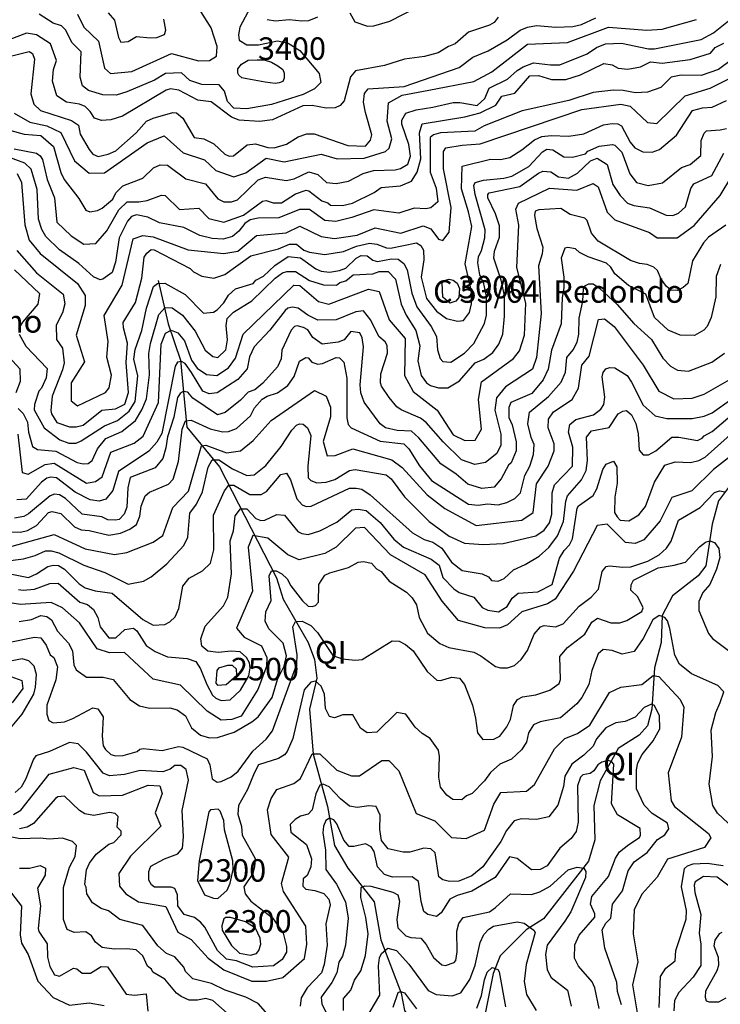
# Model space of a CAD drawing. Extents: x 720594 to 796911, y 9166855 to 18344045.
# Drawn here: x 728191 to 730839, y 9182480 to 9186201 of the extents above; entities that cross this region are included whole.
import ezdxf

# ---------------------------------------------------------------- set-up
doc = ezdxf.new("R2010")
doc.units = 0
doc.header["$MEASUREMENT"] = 0
for name, color, linetype in [('COTAS_SHP_TEXT', 7, 'CONTINUOUS'), ('CURVAS_SHP', 7, 'CONTINUOUS'), ('RIOS_SHP', 7, 'CONTINUOUS')]:
    doc.layers.add(name, color=color, linetype=linetype)
doc.styles.add('MONOTXT', font='MONOTXT', dxfattribs={"height": 0.2})

msp = doc.modelspace()

# ---------------------------------------------------------------- linework, layer by layer
at = {"layer": 'CURVAS_SHP', "color": 13, "linetype": 'Continuous'}
for points in [[(729072, 9186265), (729023, 9186172), (729018, 9186143), (729021, 9186123), (729050, 9186106), (729094, 9186106), (729166, 9186121), (729206, 9186112), (729250, 9186084), (729323, 9185998), (729329, 9185963), (729305, 9185940), (729263, 9185918), (729143, 9185880), (729050, 9185864), (729001, 9185867), (728977, 9185892), (728965, 9185930), (728945, 9185954), (728880, 9185956), (728834, 9185971), (728803, 9186000), (728742, 9185998), (728700, 9185972), (728596, 9185928), (728556, 9185915), (728505, 9185917), (728451, 9185933), (728429, 9185951), (728420, 9185983), (728423, 9186079), (728389, 9186113), (728364, 9186163), (728349, 9186178), (728317, 9186188), (728264, 9186222)], [(728410, 9186221), (728434, 9186172), (728489, 9186120), (728511, 9186017), (728534, 9185998), (728615, 9186005), (728765, 9186073), (728867, 9186045), (728908, 9186046), (728935, 9186063), (728938, 9186099), (728915, 9186170), (728869, 9186242)], [(728525, 9186226), (728549, 9186199), (728564, 9186133), (728573, 9186116), (728601, 9186118), (728633, 9186137), (728684, 9186132), (728710, 9186133), (728738, 9186145), (728743, 9186161), (728736, 9186203)], [(729127, 9186201), (729158, 9186196), (729210, 9186201), (729258, 9186196), (729284, 9186198), (729318, 9186212)], [(729439, 9186226), (729458, 9186193), (729506, 9186176), (729530, 9186177), (729590, 9186195), (729691, 9186247)], [(728151, 9186062), (728227, 9186080), (728240, 9186073), (728247, 9186051), (728233, 9185921), (728244, 9185881), (728270, 9185858), (728387, 9185820), (728413, 9185802), (728419, 9185768), (728453, 9185710), (728468, 9185693), (728488, 9185684), (728526, 9185692), (728554, 9185705), (728631, 9185773), (728670, 9185817), (728696, 9185829), (728770, 9185850), (728784, 9185849), (728808, 9185829), (728851, 9185755), (728887, 9185750), (728925, 9185731), (728967, 9185692), (728983, 9185685), (728999, 9185686), (729051, 9185728), (729082, 9185731), (729129, 9185718), (729153, 9185717), (729199, 9185730), (729243, 9185758), (729276, 9185770), (729304, 9185770), (729431, 9185725), (729498, 9185723), (729517, 9185745), (729522, 9185766), (729498, 9185850), (729491, 9185889), (729494, 9185922), (729508, 9185940), (729644, 9185948), (729852, 9186020), (729904, 9186059), (729962, 9186083), (730034, 9186125), (730083, 9186161), (730111, 9186173), (730145, 9186179), (730218, 9186173), (730282, 9186175), (730315, 9186183), (730369, 9186208)], [(729999, 9186210), (729985, 9186190), (729967, 9186180), (729887, 9186154), (729837, 9186110), (729812, 9186100), (729773, 9186075), (729721, 9186061), (729646, 9186051), (729570, 9186027), (729460, 9186008), (729441, 9185985), (729417, 9185894), (729402, 9185877), (729383, 9185868), (729350, 9185866), (729296, 9185876), (729261, 9185875), (729146, 9185822), (729097, 9185816), (729020, 9185821), (728992, 9185832), (728915, 9185890), (728864, 9185896), (728792, 9185934), (728761, 9185939), (728745, 9185935), (728579, 9185836), (728535, 9185822), (728500, 9185820), (728474, 9185829), (728458, 9185854), (728438, 9185873), (728417, 9185881), (728368, 9185889), (728331, 9185913), (728315, 9185969), (728319, 9186013), (728330, 9186046), (728308, 9186110), (728254, 9186143), (728217, 9186150), (728154, 9186126)], [(728157, 9185782), (728208, 9185768), (728271, 9185763), (728319, 9185722), (728347, 9185623), (728359, 9185597), (728415, 9185525), (728441, 9185481), (728456, 9185475), (728485, 9185480), (728503, 9185489), (728543, 9185523), (728555, 9185547), (728581, 9185573), (728656, 9185602), (728697, 9185641), (728722, 9185652), (728750, 9185651), (728819, 9185599), (728893, 9185580), (728940, 9185524), (728963, 9185512), (728991, 9185512), (729014, 9185520), (729093, 9185595), (729120, 9185606), (729198, 9185593), (729228, 9185599), (729284, 9185626), (729318, 9185616), (729351, 9185585), (729387, 9185582), (729434, 9185590), (729489, 9185619), (729528, 9185631), (729610, 9185633), (729631, 9185638), (729658, 9185655), (729668, 9185685), (729662, 9185729), (729635, 9185806), (729636, 9185821), (729650, 9185848), (729689, 9185860), (729753, 9185870), (729829, 9185888), (729855, 9185888), (729920, 9185877), (729949, 9185903), (729966, 9185942), (730035, 9185976), (730071, 9186009), (730094, 9186023), (730133, 9186038), (730197, 9186030), (730233, 9186030), (730336, 9186072), (730371, 9186095), (730405, 9186109), (730466, 9186112), (730568, 9186091), (730591, 9186090), (730767, 9186126), (730813, 9186151), (730877, 9186201)], [(728170, 9185847), (728229, 9185813), (728293, 9185800), (728347, 9185775), (728398, 9185667), (728453, 9185621), (728511, 9185622), (728673, 9185735), (728737, 9185762), (728809, 9185698), (728889, 9185671), (728932, 9185631), (729000, 9185607), (729046, 9185622), (729123, 9185677), (729191, 9185664), (729330, 9185693), (729391, 9185675), (729493, 9185677), (729574, 9185703), (729588, 9185715), (729597, 9185750), (729580, 9185817), (729585, 9185887), (729637, 9185915), (729737, 9185934), (729908, 9185967), (729976, 9186004), (730110, 9186108), (730262, 9186114), (730417, 9186172), (730562, 9186161), (730619, 9186165), (730749, 9186202)], [(728170, 9185713), (728254, 9185696), (728269, 9185686), (728277, 9185673), (728295, 9185597), (728322, 9185527), (728331, 9185436), (728386, 9185384), (728433, 9185353), (728479, 9185355), (728521, 9185403), (728566, 9185482), (728597, 9185512), (728641, 9185512), (728673, 9185518), (728727, 9185538), (728741, 9185537), (728795, 9185484), (728868, 9185488), (728906, 9185449), (728963, 9185435), (729037, 9185462), (729109, 9185515), (729123, 9185517), (729149, 9185509), (729181, 9185509), (729234, 9185543), (729274, 9185556), (729284, 9185554), (729333, 9185516), (729356, 9185509), (729366, 9185500), (729411, 9185499), (729449, 9185508), (729531, 9185548), (729557, 9185567), (729631, 9185573), (729672, 9185591), (729694, 9185624), (729707, 9185675), (729702, 9185773), (729712, 9185807), (729873, 9185834), (729931, 9185849), (729991, 9185878), (730014, 9185912), (730062, 9185923), (730119, 9185989), (730152, 9185990), (730201, 9185975), (730255, 9185975), (730311, 9185992), (730399, 9186035), (730431, 9186030), (730453, 9186017), (730490, 9186014), (730538, 9186023), (730575, 9186041), (730620, 9186036), (730725, 9186050), (730802, 9186074), (730820, 9186095), (730852, 9186112)], [(730881, 9186049), (730832, 9186013), (730767, 9185990), (730691, 9185991), (730653, 9185984), (730615, 9185944), (730564, 9185927), (730518, 9185924), (730472, 9185933), (730435, 9185934), (730358, 9185926), (730267, 9185895), (730090, 9185856), (729947, 9185799), (729911, 9185779), (729781, 9185773), (729755, 9185765), (729743, 9185756), (729742, 9185624), (729765, 9185564), (729771, 9185513), (729745, 9185490), (729726, 9185486), (729682, 9185488), (729624, 9185470), (729529, 9185482), (729447, 9185453), (729386, 9185438), (729344, 9185442), (729286, 9185484), (729249, 9185484), (729170, 9185452), (729092, 9185451), (729062, 9185445), (729042, 9185431), (729019, 9185401), (728995, 9185381), (728960, 9185371), (728918, 9185374), (728872, 9185385), (728812, 9185416), (728720, 9185433), (728675, 9185454), (728633, 9185463), (728614, 9185457), (728599, 9185439), (728567, 9185376), (728553, 9185285), (728540, 9185246), (728505, 9185220), (728495, 9185218), (728470, 9185229), (728415, 9185279), (728342, 9185331), (728290, 9185381), (728275, 9185408), (728262, 9185447), (728257, 9185559), (728234, 9185636), (728210, 9185659), (728107, 9185696)], [(729119, 9185964), (729050, 9185977), (729031, 9185981), (729019, 9185991), (729015, 9185999), (729016, 9186015), (729029, 9186033), (729055, 9186048), (729089, 9186049), (729115, 9186049), (729143, 9186040), (729167, 9186026), (729185, 9186012), (729191, 9185999), (729191, 9185980), (729185, 9185967), (729172, 9185962), (729157, 9185959), (729119, 9185964)], [(728181, 9185619), (728198, 9185585), (728211, 9185425), (728227, 9185368), (728269, 9185317), (728410, 9185204), (728439, 9185158), (728439, 9185121), (728405, 9185009), (728436, 9184908), (728386, 9184829), (728386, 9184761), (728410, 9184742), (728515, 9184792), (728529, 9184809), (728538, 9184858), (728521, 9184925), (728525, 9184985), (728510, 9185083), (728578, 9185198), (728620, 9185373), (728657, 9185385), (728696, 9185380), (728828, 9185331), (728963, 9185317), (729015, 9185326), (729086, 9185385), (729198, 9185395), (729250, 9185421), (729331, 9185381), (729381, 9185374), (729467, 9185386), (729534, 9185414), (729632, 9185394), (729716, 9185422), (729745, 9185411), (729774, 9185372), (729791, 9185366), (729814, 9185398), (729822, 9185491), (729793, 9185637), (729793, 9185703), (729802, 9185717), (729864, 9185726), (729932, 9185731), (730316, 9185861), (730463, 9185882), (730499, 9185874), (730564, 9185812), (730599, 9185809), (730706, 9185913), (730801, 9185942), (730876, 9185980)], [(728180, 9185329), (728254, 9185244), (728355, 9185164), (728362, 9185127), (728353, 9185093), (728329, 9185047), (728330, 9184992), (728353, 9184959), (728359, 9184904), (728353, 9184877), (728314, 9184778), (728309, 9184724), (728311, 9184711), (728332, 9184679), (728379, 9184662), (728404, 9184662), (728431, 9184669), (728501, 9184725), (728553, 9184730), (728589, 9184748), (728602, 9184792), (728593, 9184905), (728599, 9184979), (728583, 9185036), (728582, 9185057), (728629, 9185132), (728653, 9185224), (728662, 9185303), (728672, 9185319), (728688, 9185332), (728699, 9185331), (728836, 9185260), (728848, 9185248), (728880, 9185232), (728925, 9185224), (728967, 9185238), (729065, 9185308), (729169, 9185335), (729211, 9185353), (729237, 9185352), (729265, 9185330), (729286, 9185322), (729344, 9185314), (729415, 9185325), (729464, 9185345), (729513, 9185356), (729541, 9185353), (729577, 9185338), (729593, 9185337), (729691, 9185357), (729707, 9185348), (729717, 9185330), (729718, 9185293), (729709, 9185228), (729729, 9185147), (729766, 9185099), (729804, 9185072), (729846, 9185062), (729868, 9185064), (729891, 9185094), (729899, 9185127), (729899, 9185175), (729875, 9185278), (729900, 9185419), (729888, 9185475), (729861, 9185561), (729864, 9185647), (729971, 9185674), (730008, 9185673), (730044, 9185680), (730089, 9185709), (730137, 9185747), (730165, 9185759), (730200, 9185763), (730267, 9185761), (730323, 9185770), (730398, 9185803), (730430, 9185809), (730452, 9185807), (730466, 9185799), (730499, 9185738), (730516, 9185717), (730546, 9185701), (730582, 9185700), (730609, 9185710), (730674, 9185764), (730734, 9185858), (730772, 9185868), (730808, 9185870), (730863, 9185895)], [(728189, 9185012), (728214, 9184967), (728295, 9184883), (728291, 9184848), (728273, 9184808), (728263, 9184797), (728247, 9184747), (728246, 9184726), (728284, 9184659), (728343, 9184613), (728377, 9184601), (728404, 9184601), (728424, 9184609), (728511, 9184666), (728561, 9184686), (728605, 9184722), (728627, 9184758), (728638, 9184855), (728623, 9184918), (728627, 9184955), (728653, 9185026), (728670, 9185111), (728697, 9185192), (728712, 9185204), (728740, 9185205), (728817, 9185162), (728886, 9185092), (728923, 9185095), (728938, 9185104), (728962, 9185131), (728980, 9185160), (729007, 9185184), (729074, 9185204), (729084, 9185216), (729113, 9185231), (729156, 9185272), (729206, 9185306), (729252, 9185301), (729310, 9185259), (729330, 9185251), (729362, 9185247), (729400, 9185253), (729424, 9185262), (729463, 9185300), (729482, 9185310), (729505, 9185308), (729526, 9185292), (729543, 9185287), (729596, 9185297), (729621, 9185296), (729643, 9185279), (729656, 9185256), (729673, 9185167), (729692, 9185116), (729746, 9185041), (729767, 9185004), (729770, 9184953), (729780, 9184921), (729791, 9184909), (729821, 9184906), (729872, 9184940), (729908, 9184977), (729948, 9185053), (729955, 9185084), (729956, 9185156), (729945, 9185202), (729930, 9185237), (729923, 9185282), (729925, 9185304), (729937, 9185329), (729949, 9185377), (729950, 9185407), (729912, 9185540), (729908, 9185574), (729912, 9185585), (729944, 9185594), (730021, 9185602), (730051, 9185610), (730115, 9185646), (730167, 9185702), (730184, 9185711), (730206, 9185709), (730248, 9185683), (730280, 9185681), (730329, 9185694), (730339, 9185704), (730381, 9185723), (730432, 9185729), (730441, 9185726), (730467, 9185700), (730497, 9185618), (730522, 9185586), (730566, 9185574), (730621, 9185584), (730692, 9185642), (730725, 9185653), (730765, 9185688), (730767, 9185744), (730778, 9185772), (730787, 9185781), (730839, 9185784), (730863, 9185790)], [(728185, 9184731), (728204, 9184712), (728220, 9184680), (728224, 9184642), (728239, 9184588), (728258, 9184576), (728328, 9184570), (728408, 9184528), (728431, 9184522), (728450, 9184524), (728465, 9184535), (728485, 9184579), (728516, 9184618), (728577, 9184644), (728629, 9184686), (728653, 9184726), (728670, 9184768), (728682, 9184859), (728679, 9184939), (728685, 9184977), (728717, 9185087), (728741, 9185113), (728767, 9185112), (728807, 9185084), (728854, 9185024), (728892, 9184952), (728921, 9184928), (728940, 9184924), (728970, 9184953), (728976, 9184991), (728971, 9185045), (728975, 9185071), (728999, 9185096), (729068, 9185138), (729157, 9185224), (729184, 9185244), (729201, 9185249), (729234, 9185249), (729286, 9185215), (729339, 9185199), (729389, 9185198), (729401, 9185207), (729424, 9185214), (729451, 9185236), (729526, 9185240), (729550, 9185249), (729584, 9185249), (729611, 9185220), (729633, 9185126), (729652, 9185084), (729688, 9185026), (729704, 9184968), (729696, 9184911), (729708, 9184856), (729729, 9184828), (729744, 9184818), (729774, 9184810), (729809, 9184810), (729853, 9184836), (729913, 9184904), (729945, 9184918), (729979, 9184943), (730002, 9184975), (730017, 9185013), (730024, 9185081), (730023, 9185158), (730011, 9185217), (729983, 9185299), (729986, 9185326), (730004, 9185379), (730005, 9185422), (729989, 9185467), (729960, 9185527), (729960, 9185540), (729965, 9185546), (730082, 9185571), (730152, 9185621), (730168, 9185628), (730199, 9185626), (730228, 9185607), (730265, 9185602), (730299, 9185621), (730348, 9185668), (730374, 9185677), (730412, 9185653), (730433, 9185578), (730461, 9185537), (730489, 9185508), (730512, 9185498), (730572, 9185490), (730635, 9185462), (730660, 9185461), (730681, 9185470), (730707, 9185493), (730728, 9185563), (730739, 9185581), (730807, 9185612), (730853, 9185696)], [(728184, 9184634), (728200, 9184490), (728223, 9184483), (728287, 9184520), (728321, 9184525), (728443, 9184449), (728477, 9184456), (728503, 9184473), (728536, 9184566), (728624, 9184601), (728658, 9184627), (728716, 9184754), (728726, 9184974), (728742, 9185016), (728764, 9185027), (728789, 9185018), (728814, 9184987), (728841, 9184914), (728862, 9184884), (728897, 9184860), (728936, 9184856), (728980, 9184885), (729007, 9184922), (729036, 9185012), (729227, 9185198), (729250, 9185196), (729320, 9185136), (729360, 9185126), (729509, 9185182), (729550, 9185174), (729587, 9185067), (729648, 9184996), (729645, 9184856), (729678, 9184796), (729769, 9184725), (729829, 9184632), (729873, 9184610), (729913, 9184612), (729936, 9184653), (729925, 9184766), (729936, 9184832), (730057, 9184920), (730080, 9184949), (730099, 9185009), (730104, 9185130), (730070, 9185264), (730078, 9185424), (730066, 9185485), (730077, 9185508), (730194, 9185564), (730297, 9185557), (730359, 9185582), (730377, 9185569), (730412, 9185474), (730441, 9185444), (730572, 9185397), (730600, 9185377), (730676, 9185377), (730740, 9185423), (730839, 9185536), (730883, 9185610)], [(730860, 9185424), (730795, 9185379), (730776, 9185358), (730734, 9185289), (730716, 9185204), (730699, 9185189), (730677, 9185177), (730654, 9185179), (730636, 9185192), (730616, 9185220), (730602, 9185253), (730588, 9185266), (730563, 9185276), (730534, 9185279), (730500, 9185291), (730378, 9185364), (730352, 9185394), (730336, 9185442), (730327, 9185451), (730272, 9185464), (730236, 9185487), (730153, 9185482), (730140, 9185477), (730137, 9185461), (730146, 9185412), (730168, 9185341), (730166, 9185316), (730152, 9185270), (730162, 9185091), (730145, 9184924), (730129, 9184880), (730027, 9184813), (729993, 9184772), (729987, 9184725), (730010, 9184634), (730010, 9184593), (729995, 9184562), (729952, 9184527), (729911, 9184520), (729861, 9184538), (729792, 9184606), (729728, 9184678), (729706, 9184695), (729633, 9184726), (729617, 9184738), (729587, 9184773), (729559, 9184816), (729555, 9184829), (729556, 9184862), (729581, 9184941), (729580, 9184970), (729573, 9184983), (729549, 9185003), (729518, 9185065), (729491, 9185100), (729461, 9185097), (729387, 9185066), (729318, 9185065), (729280, 9185084), (729244, 9185111), (729222, 9185114), (729205, 9185111), (729194, 9185102), (729136, 9185028), (729077, 9184965), (729060, 9184927), (729051, 9184881), (729016, 9184841), (728937, 9184791), (728907, 9184787), (728883, 9184797), (728841, 9184867), (728816, 9184901), (728802, 9184909), (728788, 9184906), (728779, 9184892), (728728, 9184637), (728709, 9184604), (728679, 9184570), (728565, 9184494), (728543, 9184422), (728517, 9184389), (728492, 9184381), (728457, 9184386), (728401, 9184415), (728330, 9184469), (728309, 9184472), (728294, 9184468), (728273, 9184453), (728216, 9184389), (728180, 9184387)], [(730840, 9185276), (730824, 9185230), (730822, 9185154), (730805, 9185075), (730789, 9185041), (730777, 9185028), (730741, 9185007), (730687, 9185008), (730642, 9185027), (730590, 9185076), (730558, 9185163), (730492, 9185196), (730440, 9185240), (730426, 9185265), (730409, 9185281), (730340, 9185304), (730307, 9185321), (730292, 9185335), (730263, 9185340), (730251, 9185337), (730238, 9185300), (730248, 9185228), (730248, 9185188), (730242, 9185151), (730238, 9185051), (730201, 9184952), (730189, 9184880), (730169, 9184840), (730127, 9184788), (730048, 9184754), (730040, 9184735), (730040, 9184697), (730052, 9184670), (730067, 9184605), (730068, 9184572), (730049, 9184526), (730039, 9184518), (730011, 9184466), (729984, 9184434), (729938, 9184429), (729885, 9184445), (729841, 9184484), (729783, 9184523), (729700, 9184621), (729672, 9184646), (729618, 9184648), (729574, 9184659), (729554, 9184673), (729493, 9184756), (729480, 9184791), (729478, 9184821), (729491, 9184964), (729486, 9184999), (729477, 9185017), (729443, 9185023), (729418, 9184991), (729395, 9184982), (729334, 9184975), (729299, 9185000), (729280, 9185029), (729264, 9185038), (729240, 9185044), (729230, 9185041), (729217, 9185027), (729182, 9184952), (729179, 9184919), (729166, 9184889), (729110, 9184827), (729080, 9184802), (729054, 9184793), (729025, 9184763), (728968, 9184717), (728939, 9184708), (728845, 9184771), (728826, 9184793), (728809, 9184796), (728797, 9184788), (728788, 9184773), (728774, 9184699), (728750, 9184625), (728744, 9184583), (728732, 9184542), (728703, 9184507), (728608, 9184471), (728600, 9184432), (728596, 9184359), (728586, 9184332), (728567, 9184312), (728553, 9184309), (728524, 9184311), (728502, 9184322), (728427, 9184332), (728364, 9184391), (728341, 9184405), (728323, 9184408), (728306, 9184402), (728224, 9184333), (728207, 9184324), (728171, 9184317)], [(728172, 9185255), (728266, 9185166), (728259, 9185126), (728202, 9185058), (728187, 9185032)], [(729788, 9185206), (729796, 9185215), (729814, 9185220), (729830, 9185217), (729844, 9185205), (729854, 9185185), (729851, 9185151), (729839, 9185137), (729817, 9185130), (729790, 9185152), (729788, 9185206)], [(728135, 9184266), (728194, 9184264), (728221, 9184271), (728255, 9184289), (728300, 9184338), (728314, 9184342), (728346, 9184335), (728398, 9184284), (728423, 9184273), (728454, 9184271), (728528, 9184253), (728572, 9184261), (728607, 9184275), (728633, 9184293), (728645, 9184325), (728650, 9184363), (728665, 9184401), (728682, 9184415), (728753, 9184445), (728771, 9184464), (728791, 9184531), (728805, 9184654), (728818, 9184685), (728839, 9184688), (728911, 9184655), (728958, 9184643), (728980, 9184645), (729011, 9184656), (729063, 9184704), (729078, 9184734), (729108, 9184767), (729126, 9184778), (729165, 9184791), (729204, 9184818), (729228, 9184853), (729249, 9184910), (729272, 9184924), (729281, 9184923), (729295, 9184907), (729318, 9184899), (729336, 9184901), (729387, 9184924), (729400, 9184923), (729416, 9184907), (729427, 9184846), (729428, 9184696), (729432, 9184671), (729444, 9184659), (729554, 9184608), (729643, 9184598), (729662, 9184579), (729702, 9184515), (729748, 9184459), (729887, 9184370), (729924, 9184366), (729959, 9184371), (730000, 9184368), (730032, 9184376), (730062, 9184391), (730084, 9184413), (730100, 9184478), (730119, 9184514), (730133, 9184558), (730136, 9184595), (730124, 9184622), (730112, 9184673), (730118, 9184718), (730190, 9184777), (730238, 9184831), (730254, 9184869), (730259, 9184924), (730283, 9184953), (730298, 9184982), (730305, 9185013), (730306, 9185073), (730320, 9185137), (730322, 9185185), (730329, 9185196), (730342, 9185203), (730359, 9185203), (730384, 9185185), (730449, 9185125), (730512, 9185053), (730579, 9184992), (730622, 9184922), (730651, 9184892), (730677, 9184876), (730719, 9184873), (730807, 9184906), (730855, 9184941)], [(728163, 9184211), (728321, 9184256), (728439, 9184201), (728549, 9184180), (728596, 9184187), (728695, 9184227), (728732, 9184252), (728770, 9184358), (728829, 9184419), (728878, 9184590), (728894, 9184593), (728973, 9184564), (729026, 9184571), (729074, 9184610), (729141, 9184686), (729305, 9184799), (729349, 9184778), (729366, 9184737), (729366, 9184700), (729338, 9184607), (729353, 9184553), (729384, 9184554), (729450, 9184579), (729598, 9184537), (729637, 9184508), (729731, 9184405), (729798, 9184354), (729916, 9184290), (730089, 9184310), (730132, 9184339), (730145, 9184447), (730189, 9184514), (730211, 9184571), (730211, 9184598), (730188, 9184658), (730190, 9184691), (730209, 9184719), (730279, 9184766), (730303, 9184808), (730316, 9184895), (730343, 9184929), (730379, 9185068), (730402, 9185070), (730438, 9185041), (730547, 9184895), (730607, 9184797), (730663, 9184768), (730733, 9184770), (730778, 9184786), (730910, 9184861)], [(728125, 9184955), (728192, 9184882), (728193, 9184834), (728176, 9184791)], [(728055, 9184145), (728206, 9184164), (728249, 9184176), (728289, 9184194), (728310, 9184194), (728339, 9184186), (728434, 9184139), (728513, 9184112), (728601, 9184068), (728659, 9184079), (728688, 9184095), (728747, 9184145), (728812, 9184214), (728827, 9184245), (728834, 9184336), (728859, 9184370), (728882, 9184417), (728903, 9184510), (728919, 9184538), (728944, 9184537), (728995, 9184504), (729050, 9184478), (729077, 9184481), (729121, 9184516), (729179, 9184588), (729220, 9184650), (729237, 9184669), (729248, 9184674), (729262, 9184672), (729279, 9184659), (729292, 9184630), (729280, 9184513), (729281, 9184470), (729291, 9184459), (729314, 9184451), (729350, 9184453), (729382, 9184463), (729438, 9184497), (729459, 9184501), (729576, 9184481), (729595, 9184466), (729646, 9184398), (729739, 9184305), (729814, 9184249), (729872, 9184223), (729943, 9184218), (730018, 9184221), (730142, 9184250), (730174, 9184272), (730193, 9184299), (730203, 9184332), (730204, 9184413), (730212, 9184443), (730281, 9184514), (730282, 9184585), (730265, 9184642), (730271, 9184671), (730293, 9184690), (730360, 9184708), (730388, 9184729), (730399, 9184747), (730403, 9184774), (730393, 9184851), (730397, 9184868), (730407, 9184881), (730422, 9184887), (730441, 9184885), (730487, 9184856), (730504, 9184831), (730547, 9184744), (730593, 9184704), (730637, 9184694), (730733, 9184694), (730778, 9184702), (730809, 9184715), (730883, 9184768)], [(728110, 9184115), (728224, 9184093), (728254, 9184107), (728298, 9184135), (728318, 9184140), (728338, 9184138), (728361, 9184125), (728416, 9184069), (728439, 9184054), (728476, 9184043), (728541, 9184034), (728657, 9183934), (728695, 9183913), (728739, 9183915), (728758, 9183925), (728779, 9183944), (728793, 9183976), (728808, 9184060), (728831, 9184090), (728882, 9184118), (728912, 9184147), (728925, 9184197), (728923, 9184329), (728965, 9184420), (728981, 9184442), (729000, 9184442), (729061, 9184407), (729104, 9184406), (729124, 9184418), (729178, 9184482), (729199, 9184487), (729214, 9184462), (729239, 9184390), (729259, 9184367), (729274, 9184361), (729293, 9184363), (729437, 9184430), (729463, 9184431), (729484, 9184427), (729516, 9184405), (729676, 9184262), (729720, 9184237), (729752, 9184226), (729786, 9184204), (729823, 9184151), (729864, 9184119), (729939, 9184107), (729963, 9184095), (729974, 9184082), (729999, 9184079), (730022, 9184089), (730058, 9184122), (730102, 9184142), (730155, 9184174), (730191, 9184206), (730224, 9184250), (730247, 9184304), (730255, 9184381), (730262, 9184401), (730314, 9184462), (730332, 9184497), (730337, 9184535), (730334, 9184623), (730352, 9184647), (730419, 9184660), (730453, 9184711), (730471, 9184722), (730484, 9184724), (730503, 9184707), (730520, 9184675), (730529, 9184636), (730533, 9184574), (730548, 9184557), (730568, 9184557), (730595, 9184572), (730656, 9184623), (730682, 9184623), (730753, 9184611), (730770, 9184619), (730778, 9184628), (730809, 9184645), (730877, 9184703)], [(728187, 9184048), (728204, 9184045), (728247, 9184049), (728305, 9184070), (728336, 9184072), (728418, 9184000), (728447, 9183991), (728470, 9183972), (728486, 9183942), (728495, 9183906), (728528, 9183865), (728554, 9183865), (728588, 9183897), (728621, 9183901), (728634, 9183891), (728669, 9183836), (728703, 9183813), (728750, 9183793), (728824, 9183787), (728857, 9183776), (728875, 9183748), (728898, 9183688), (728920, 9183648), (728932, 9183637), (728953, 9183628), (728987, 9183631), (729025, 9183667), (729057, 9183721), (729062, 9183752), (729060, 9183771), (729048, 9183791), (729024, 9183812), (728990, 9183815), (728941, 9183809), (728902, 9183814), (728879, 9183834), (728876, 9183861), (728892, 9183909), (728961, 9183986), (728978, 9184019), (728992, 9184107), (728986, 9184231), (728999, 9184269), (729006, 9184326), (729025, 9184352), (729049, 9184352), (729084, 9184316), (729102, 9184308), (729117, 9184309), (729163, 9184331), (729192, 9184328), (729242, 9184267), (729257, 9184259), (729282, 9184256), (729325, 9184269), (729390, 9184302), (729446, 9184348), (729470, 9184351), (729501, 9184346), (729554, 9184301), (729605, 9184238), (729642, 9184207), (729746, 9184162), (729777, 9184140), (729791, 9184093), (729832, 9184050), (729852, 9184036), (729907, 9184019), (729939, 9183979), (729961, 9183969), (730001, 9183963), (730034, 9183983), (730053, 9184015), (730075, 9184034), (730149, 9184039), (730204, 9184066), (730231, 9184166), (730249, 9184195), (730269, 9184216), (730280, 9184239), (730298, 9184355), (730303, 9184364), (730359, 9184403), (730373, 9184428), (730395, 9184501), (730408, 9184521), (730436, 9184533), (730448, 9184511), (730449, 9184449), (730440, 9184396), (730439, 9184339), (730449, 9184322), (730461, 9184310), (730493, 9184307), (730531, 9184330), (730556, 9184361), (730591, 9184453), (730630, 9184517), (730669, 9184530), (730726, 9184528), (730758, 9184535), (730782, 9184548), (730876, 9184632)], [(730927, 9184589), (730814, 9184501), (730732, 9184420), (730656, 9184395), (730612, 9184307), (730550, 9184235), (730517, 9184222), (730481, 9184225), (730411, 9184295), (730374, 9184290), (730284, 9184117), (730215, 9184011), (730186, 9183993), (730089, 9183963), (730035, 9183914), (730004, 9183901), (729949, 9183903), (729849, 9183931), (729788, 9184004), (729724, 9184103), (729593, 9184179), (729494, 9184282), (729460, 9184279), (729387, 9184207), (729345, 9184184), (729247, 9184160), (729204, 9184178), (729129, 9184241), (729072, 9184252), (729054, 9184208), (729071, 9184041), (729010, 9183902), (729039, 9183868), (729105, 9183835), (729125, 9183791), (729124, 9183756), (729091, 9183670), (729028, 9183569), (728993, 9183556), (728953, 9183554), (728900, 9183588), (728799, 9183686), (728695, 9183709), (728587, 9183809), (728530, 9183808), (728484, 9183823), (728417, 9183921), (728353, 9183978), (728310, 9183999), (728194, 9183991), (728104, 9184005)], [(728189, 9183927), (728236, 9183934), (728271, 9183949), (728294, 9183945), (728311, 9183933), (728334, 9183890), (728376, 9183845), (728390, 9183816), (728396, 9183763), (728405, 9183744), (728443, 9183716), (728507, 9183716), (728544, 9183708), (728607, 9183632), (728644, 9183608), (728682, 9183599), (728758, 9183601), (728786, 9183593), (728818, 9183570), (728841, 9183525), (728875, 9183497), (728908, 9183487), (728939, 9183488), (729002, 9183509), (729069, 9183547), (729092, 9183567), (729145, 9183639), (729166, 9183708), (729191, 9183758), (729199, 9183797), (729187, 9183845), (729133, 9183899), (729119, 9183928), (729121, 9183963), (729141, 9184006), (729134, 9184099), (729143, 9184118), (729161, 9184118), (729182, 9184107), (729202, 9184088), (729216, 9184061), (729260, 9184005), (729282, 9183985), (729296, 9183983), (729309, 9183987), (729320, 9184000), (729322, 9184066), (729345, 9184102), (729363, 9184111), (729434, 9184131), (729470, 9184151), (729491, 9184153), (729521, 9184147), (729540, 9184126), (729557, 9184116), (729588, 9184079), (729653, 9184038), (729675, 9184016), (729691, 9183990), (729701, 9183942), (729733, 9183883), (729779, 9183844), (729813, 9183829), (729907, 9183811), (729934, 9183797), (729990, 9183757), (730008, 9183752), (730035, 9183752), (730061, 9183761), (730087, 9183783), (730110, 9183817), (730136, 9183879), (730159, 9183907), (730173, 9183911), (730216, 9183906), (730245, 9183918), (730306, 9183985), (730351, 9184018), (730379, 9184049), (730393, 9184115), (730408, 9184134), (730420, 9184137), (730471, 9184132), (730501, 9184133), (730565, 9184154), (730608, 9184179), (730636, 9184204), (730654, 9184230), (730681, 9184310), (730763, 9184357), (730817, 9184414), (730836, 9184420), (730858, 9184416)], [(728154, 9183848), (728247, 9183868), (728271, 9183865), (728291, 9183837), (728306, 9183801), (728320, 9183790), (728334, 9183755), (728328, 9183706), (728293, 9183610), (728293, 9183576), (728301, 9183553), (728318, 9183544), (728360, 9183547), (728392, 9183560), (728467, 9183600), (728487, 9183597), (728506, 9183566), (728503, 9183493), (728507, 9183457), (728515, 9183443), (728536, 9183424), (728554, 9183419), (728582, 9183420), (728635, 9183435), (728645, 9183444), (728658, 9183447), (728730, 9183439), (728791, 9183454), (728808, 9183452), (728899, 9183408), (728910, 9183385), (728919, 9183332), (728938, 9183320), (728952, 9183322), (728990, 9183340), (729017, 9183361), (729072, 9183437), (729123, 9183482), (729146, 9183514), (729238, 9183765), (729240, 9183801), (729224, 9183907), (729234, 9183927), (729259, 9183928), (729291, 9183912), (729317, 9183885), (729375, 9183798), (729410, 9183786), (729460, 9183780), (729485, 9183783), (729599, 9183853), (729625, 9183852), (729649, 9183840), (729678, 9183816), (729731, 9183738), (729768, 9183705), (729781, 9183704), (729824, 9183716), (729854, 9183712), (729872, 9183689), (729902, 9183610), (729914, 9183561), (729921, 9183506), (729941, 9183481), (729983, 9183482), (730006, 9183493), (730032, 9183528), (730046, 9183556), (730057, 9183609), (730072, 9183632), (730091, 9183642), (730142, 9183649), (730195, 9183667), (730230, 9183692), (730235, 9183707), (730232, 9183795), (730262, 9183829), (730327, 9183879), (730353, 9183924), (730375, 9183939), (730425, 9183922), (730460, 9183922), (730486, 9183930), (730543, 9183965), (730548, 9183978), (730527, 9184020), (730501, 9184045), (730502, 9184065), (730511, 9184083), (730604, 9184130), (730665, 9184139), (730708, 9184151), (730761, 9184209), (730783, 9184227), (730800, 9184232), (730817, 9184225), (730833, 9184203), (730837, 9184169), (730825, 9184124), (730800, 9184067), (730773, 9184036), (730758, 9184002), (730758, 9183968), (730795, 9183881), (730810, 9183862), (730890, 9183802)], [(730869, 9183165), (730828, 9183203), (730811, 9183231), (730797, 9183312), (730810, 9183416), (730804, 9183516), (730822, 9183583), (730839, 9183620), (730852, 9183661), (730830, 9183685), (730730, 9183729), (730685, 9183766), (730667, 9183799), (730649, 9183900), (730639, 9183929), (730630, 9183942), (730608, 9183949), (730584, 9183933), (730548, 9183863), (730514, 9183813), (730468, 9183803), (730430, 9183817), (730397, 9183821), (730377, 9183805), (730354, 9183741), (730342, 9183688), (730316, 9183639), (730297, 9183616), (730235, 9183562), (730158, 9183547), (730133, 9183536), (730114, 9183506), (730106, 9183471), (730088, 9183442), (730050, 9183406), (730006, 9183388), (729971, 9183356), (729948, 9183324), (729901, 9183277), (729880, 9183268), (729862, 9183253), (729828, 9183254), (729805, 9183271), (729781, 9183301), (729775, 9183339), (729778, 9183416), (729774, 9183441), (729743, 9183484), (729712, 9183503), (729686, 9183527), (729650, 9183577), (729616, 9183583), (729541, 9183508), (729504, 9183506), (729479, 9183524), (729450, 9183574), (729413, 9183574), (729381, 9183562), (729362, 9183568), (729347, 9183598), (729343, 9183652), (729331, 9183682), (729309, 9183701), (729291, 9183697), (729266, 9183668), (729223, 9183484), (729202, 9183435), (729192, 9183423), (729169, 9183409), (729094, 9183385), (729077, 9183354), (729052, 9183292), (729018, 9183231), (729016, 9183199), (729029, 9183152), (729032, 9183119), (729081, 9183031), (729079, 9182999), (729072, 9182975), (729038, 9182924), (729043, 9182898), (729065, 9182870), (729146, 9182807), (729187, 9182749), (729200, 9182698), (729199, 9182677), (729183, 9182650), (729150, 9182626), (729072, 9182621), (729011, 9182645), (728973, 9182651), (728939, 9182683), (728891, 9182771), (728875, 9182790), (728852, 9182808), (728813, 9182819), (728789, 9182852), (728787, 9182894), (728778, 9182918), (728763, 9182923), (728701, 9182923), (728689, 9182931), (728679, 9182949), (728679, 9182982), (728687, 9183002), (728738, 9183030), (728789, 9183049), (728806, 9183070), (728810, 9183113), (728805, 9183212), (728829, 9183327), (728820, 9183367), (728800, 9183383), (728778, 9183383), (728760, 9183369), (728732, 9183359), (728646, 9183364), (728587, 9183348), (728530, 9183344), (728506, 9183354), (728444, 9183433), (728412, 9183464), (728379, 9183469), (728304, 9183436), (728252, 9183419), (728243, 9183406), (728213, 9183329), (728196, 9183301), (728174, 9183280)], [(728156, 9183524), (728200, 9183576), (728244, 9183652), (728251, 9183678), (728254, 9183726), (728246, 9183758), (728226, 9183778), (728200, 9183785), (728051, 9183755)], [(728943, 9183750), (728936, 9183742), (728932, 9183693), (728939, 9183686), (728971, 9183688), (729012, 9183724), (729010, 9183746), (728995, 9183760), (728977, 9183761), (728943, 9183750)], [(728158, 9183719), (728199, 9183704), (728203, 9183674), (728162, 9183619)], [(728168, 9183197), (728195, 9183214), (728303, 9183350), (728396, 9183375), (728435, 9183365), (728469, 9183281), (728491, 9183268), (728579, 9183271), (728676, 9183308), (728721, 9183306), (728730, 9183277), (728703, 9183204), (728725, 9183153), (728610, 9183040), (728566, 9182975), (728568, 9182927), (728592, 9182898), (728640, 9182867), (728744, 9182850), (728789, 9182753), (728839, 9182725), (728904, 9182654), (728963, 9182611), (729069, 9182567), (729124, 9182567), (729186, 9182581), (729267, 9182653), (729276, 9182708), (729272, 9182776), (729188, 9182906), (729180, 9182937), (729208, 9183036), (729142, 9183122), (729128, 9183215), (729141, 9183258), (729163, 9183292), (729227, 9183314), (729253, 9183334), (729296, 9183427), (729325, 9183427), (729390, 9183365), (729445, 9183343), (729476, 9183344), (729560, 9183401), (729586, 9183401), (729624, 9183362), (729690, 9183201), (729760, 9183173), (729823, 9183111), (729879, 9183107), (729948, 9183138), (729983, 9183237), (730010, 9183280), (730106, 9183286), (730137, 9183311), (730213, 9183445), (730252, 9183484), (730299, 9183503), (730346, 9183535), (730420, 9183658), (730463, 9183679), (730542, 9183689), (730586, 9183722), (730607, 9183719), (730688, 9183632), (730701, 9183603), (730693, 9183489), (730642, 9183355), (730654, 9183249), (730666, 9183228), (730795, 9183126), (730803, 9183109), (730780, 9183073), (730639, 9183028), (730601, 9182961), (730544, 9182897), (730514, 9182839), (730510, 9182746), (730527, 9182640), (730507, 9182554), (730531, 9182410)], [(730466, 9182478), (730450, 9182529), (730448, 9182562), (730403, 9182692), (730393, 9182762), (730407, 9182787), (730425, 9182805), (730432, 9182859), (730470, 9182909), (730491, 9182985), (730514, 9183019), (730563, 9183054), (730602, 9183103), (730629, 9183120), (730645, 9183143), (730640, 9183165), (730581, 9183201), (730551, 9183232), (730523, 9183294), (730523, 9183366), (730528, 9183392), (730544, 9183424), (730585, 9183476), (730610, 9183521), (730609, 9183570), (730590, 9183609), (730579, 9183614), (730551, 9183602), (730517, 9183565), (730479, 9183549), (730444, 9183544), (730406, 9183525), (730371, 9183483), (730358, 9183455), (730323, 9183421), (730278, 9183387), (730251, 9183342), (730246, 9183303), (730225, 9183233), (730191, 9183189), (730145, 9183178), (730087, 9183181), (730060, 9183173), (730031, 9183137), (730009, 9183095), (729941, 9183000), (729900, 9182966), (729851, 9182945), (729815, 9182944), (729791, 9182950), (729775, 9182962), (729761, 9183052), (729745, 9183067), (729718, 9183070), (729666, 9183055), (729640, 9183055), (729584, 9183068), (729559, 9183099), (729552, 9183141), (729553, 9183195), (729539, 9183228), (729511, 9183230), (729466, 9183224), (729438, 9183229), (729403, 9183257), (729361, 9183302), (729338, 9183312), (729326, 9183308), (729310, 9183275), (729297, 9183215), (729281, 9183199), (729253, 9183191), (729232, 9183179), (729213, 9183159), (729216, 9183131), (729275, 9183084), (729294, 9183030), (729292, 9183000), (729278, 9182967), (729263, 9182954), (729261, 9182927), (729273, 9182915), (729306, 9182910), (729341, 9182899), (729359, 9182877), (729365, 9182856), (729348, 9182784), (729353, 9182703), (729342, 9182630), (729332, 9182599), (729277, 9182542), (729255, 9182505), (729251, 9182473)], [(730381, 9182464), (730365, 9182542), (730355, 9182565), (730303, 9182624), (730288, 9182655), (730289, 9182705), (730306, 9182741), (730365, 9182810), (730365, 9182822), (730348, 9182859), (730353, 9182888), (730416, 9182963), (730443, 9183032), (730458, 9183056), (730493, 9183084), (730534, 9183110), (730538, 9183119), (730536, 9183145), (730450, 9183196), (730428, 9183238), (730437, 9183387), (730428, 9183397), (730414, 9183401), (730391, 9183395), (730376, 9183385), (730361, 9183362), (730347, 9183352), (730320, 9183347), (730311, 9183338), (730299, 9183306), (730302, 9183169), (730294, 9183133), (730275, 9183107), (730232, 9183070), (730185, 9183004), (730158, 9182990), (730126, 9182988), (730071, 9183031), (730042, 9183038), (729988, 9182959), (729900, 9182908), (729844, 9182891), (729817, 9182877), (729784, 9182826), (729766, 9182812), (729734, 9182819), (729718, 9182831), (729708, 9182869), (729699, 9182944), (729675, 9182962), (729600, 9182961), (729570, 9182971), (729544, 9183000), (729531, 9183057), (729520, 9183075), (729498, 9183087), (729454, 9183076), (729436, 9183077), (729416, 9183100), (729390, 9183162), (729378, 9183177), (729362, 9183183), (729348, 9183175), (729339, 9183153), (729337, 9183128), (729347, 9183062), (729348, 9182990), (729389, 9182934), (729423, 9182867), (729433, 9182806), (729423, 9182704), (729411, 9182662), (729397, 9182639), (729390, 9182599), (729371, 9182562), (729331, 9182507), (729333, 9182481), (729381, 9182388)], [(729146, 9182421), (729092, 9182483), (729046, 9182507), (728968, 9182534), (728916, 9182559), (728846, 9182577), (728818, 9182604), (728812, 9182620), (728778, 9182660), (728746, 9182672), (728713, 9182701), (728656, 9182778), (728569, 9182801), (728527, 9182833), (728499, 9182842), (728466, 9182864), (728445, 9182897), (728442, 9182923), (728437, 9182933), (728444, 9182988), (728455, 9183014), (728480, 9183047), (728528, 9183085), (728547, 9183091), (728575, 9183121), (728574, 9183134), (728559, 9183150), (728563, 9183190), (728552, 9183201), (728530, 9183205), (728471, 9183193), (728437, 9183200), (728417, 9183212), (728360, 9183267), (728335, 9183264), (728326, 9183258), (728243, 9183163), (728219, 9183149), (728190, 9183143)], [(728965, 9183140), (728962, 9183175), (728949, 9183210), (728941, 9183218), (728912, 9183215), (728906, 9183208), (728869, 9183022), (728863, 9182948), (728890, 9182894), (728924, 9182881), (728940, 9182880), (728975, 9182912), (728987, 9182938), (728998, 9182989), (728997, 9183022), (728965, 9183140)], [(728986, 9182436), (728921, 9182495), (728894, 9182502), (728863, 9182496), (728831, 9182496), (728801, 9182509), (728784, 9182522), (728740, 9182575), (728694, 9182602), (728689, 9182613), (728674, 9182624), (728656, 9182663), (728631, 9182686), (728596, 9182690), (728548, 9182688), (728503, 9182695), (728478, 9182715), (728463, 9182739), (728441, 9182754), (728397, 9182751), (728370, 9182763), (728357, 9182801), (728357, 9182921), (728379, 9182998), (728401, 9183039), (728406, 9183080), (728391, 9183095), (728353, 9183108), (728302, 9183104), (728269, 9183108), (728193, 9183106), (728102, 9183123)], [(730608, 9182468), (730613, 9182585), (730633, 9182617), (730668, 9182644), (730671, 9182683), (730710, 9182802), (730711, 9182834), (730692, 9182924), (730704, 9182993), (730715, 9183004), (730736, 9183011), (730789, 9183013), (730850, 9183005)], [(728190, 9182995), (728228, 9182995), (728269, 9183005), (728288, 9182995), (728287, 9182968), (728258, 9182919), (728270, 9182852), (728261, 9182766), (728263, 9182755), (728295, 9182709), (728296, 9182658), (728305, 9182623), (728322, 9182592), (728341, 9182586), (728395, 9182617), (728407, 9182614), (728427, 9182598), (728459, 9182598), (728499, 9182623), (728523, 9182622), (728594, 9182519), (728625, 9182515), (728669, 9182520), (728675, 9182454)], [(729415, 9182457), (729415, 9182502), (729443, 9182533), (729457, 9182571), (729481, 9182606), (729498, 9182664), (729508, 9182746), (729499, 9182808), (729480, 9182884), (729482, 9182921), (729495, 9182928), (729518, 9182927), (729601, 9182904), (729620, 9182894), (729627, 9182870), (729616, 9182801), (729620, 9182769), (729651, 9182739), (729670, 9182733), (729707, 9182730), (729727, 9182706), (729755, 9182657), (729786, 9182629), (729801, 9182627), (729833, 9182638), (729840, 9182646), (729845, 9182678), (729843, 9182756), (729851, 9182785), (729867, 9182808), (729967, 9182830), (729990, 9182846), (730046, 9182898), (730125, 9182895), (730157, 9182905), (730196, 9182927), (730264, 9182988), (730298, 9182998), (730323, 9182995), (730331, 9182982), (730329, 9182959), (730274, 9182830), (730252, 9182794), (730185, 9182703), (730178, 9182668), (730185, 9182610), (730200, 9182582), (730262, 9182533), (730276, 9182473)], [(730888, 9182915), (730827, 9182961), (730776, 9182963), (730744, 9182943), (730740, 9182930), (730743, 9182903), (730765, 9182820), (730759, 9182749), (730765, 9182708), (730765, 9182627), (730737, 9182583), (730683, 9182525), (730666, 9182494), (730663, 9182456)], [(728147, 9182916), (728198, 9182851), (728193, 9182743), (728198, 9182711), (728223, 9182668), (728260, 9182568), (728318, 9182506), (728379, 9182477), (728454, 9182486), (728510, 9182476)], [(729100, 9182730), (729082, 9182768), (729044, 9182792), (728988, 9182808), (728970, 9182808), (728963, 9182803), (728955, 9182777), (728956, 9182760), (728992, 9182702), (729022, 9182674), (729063, 9182666), (729086, 9182672), (729095, 9182683), (729102, 9182707), (729100, 9182730)], [(729499, 9182425), (729552, 9182515), (729547, 9182626), (729551, 9182656), (729559, 9182672), (729582, 9182692), (729615, 9182684), (729662, 9182632), (729735, 9182532), (729765, 9182517), (729826, 9182512), (729858, 9182524), (729892, 9182574), (729912, 9182628), (729931, 9182714), (729945, 9182744), (729964, 9182764), (729982, 9182776), (730071, 9182792), (730098, 9182787), (730134, 9182760), (730140, 9182751), (730105, 9182631), (730098, 9182566), (730106, 9182517), (730143, 9182457)], [(730845, 9182751), (730835, 9182747), (730819, 9182723), (730815, 9182701), (730831, 9182658), (730832, 9182627), (730826, 9182606), (730783, 9182530), (730782, 9182507), (730786, 9182493), (730797, 9182489), (730834, 9182490), (730861, 9182504)], [(729919, 9182466), (729936, 9182514), (729948, 9182573), (729958, 9182602), (729977, 9182619), (729998, 9182612), (730003, 9182603), (730027, 9182470)], [(729603, 9182469), (729622, 9182525), (729631, 9182529), (729645, 9182524), (729691, 9182463)]]:
    msp.add_lwpolyline(points, dxfattribs=at)
at = {"layer": 'RIOS_SHP', "color": 152, "linetype": 'Continuous'}
for points in [[(728714, 9185215), (728752, 9185051), (728799, 9184914), (728823, 9184661), (728946, 9184511), (729162, 9184092), (729187, 9184011), (729282, 9183847), (729305, 9183783), (729314, 9183713), (729287, 9183595), (729300, 9183425), (729354, 9183227), (729381, 9183080), (729431, 9182994), (729531, 9182867), (729556, 9182724), (729633, 9182522), (729646, 9182457), (729675, 9182411), (729747, 9182369), (729751, 9182349), (729739, 9182309)], [(730912.9, 9184492), (730908, 9184483), (730832, 9184382), (730808, 9184294), (730785, 9184137), (730756, 9184099), (730658, 9184024), (730620, 9183949), (730616, 9183847), (730591, 9183752), (730580, 9183595), (730564, 9183532), (730532, 9183497), (730453, 9183447), (730385, 9183325), (730361, 9183231), (730365, 9183102), (730341, 9183021), (730171, 9182803), (730105, 9182761), (730007, 9182663), (729981, 9182596), (729946, 9182427)]]:
    msp.add_lwpolyline(points, dxfattribs=at)

# ---------------------------------------------------------------- texts
at = {"layer": 'COTAS_SHP_TEXT', "color": 1, "linetype": 'Continuous', "style": 'MONOTXT'}
for s, p in [('3400', (729091.4, 9186049)), ('C 53/64  Redondo', (729753.5, 9185131)), ('3000', (729848.2, 9185147.8)), ('Quebrada  Palmo', (727335.3, 9185018.2)), ('QI', (729306.9, 9183767.9)), ('2500', (728989.5, 9183704.2)), ('QI', (730396.8, 9183346.2)), ('2300', (728865.3, 9182943.4)), ('2300', (728961.6, 9182751.1))]:
    msp.add_text(s, height=85, dxfattribs=at).set_placement(p)

doc.saveas('drawing.dxf')
